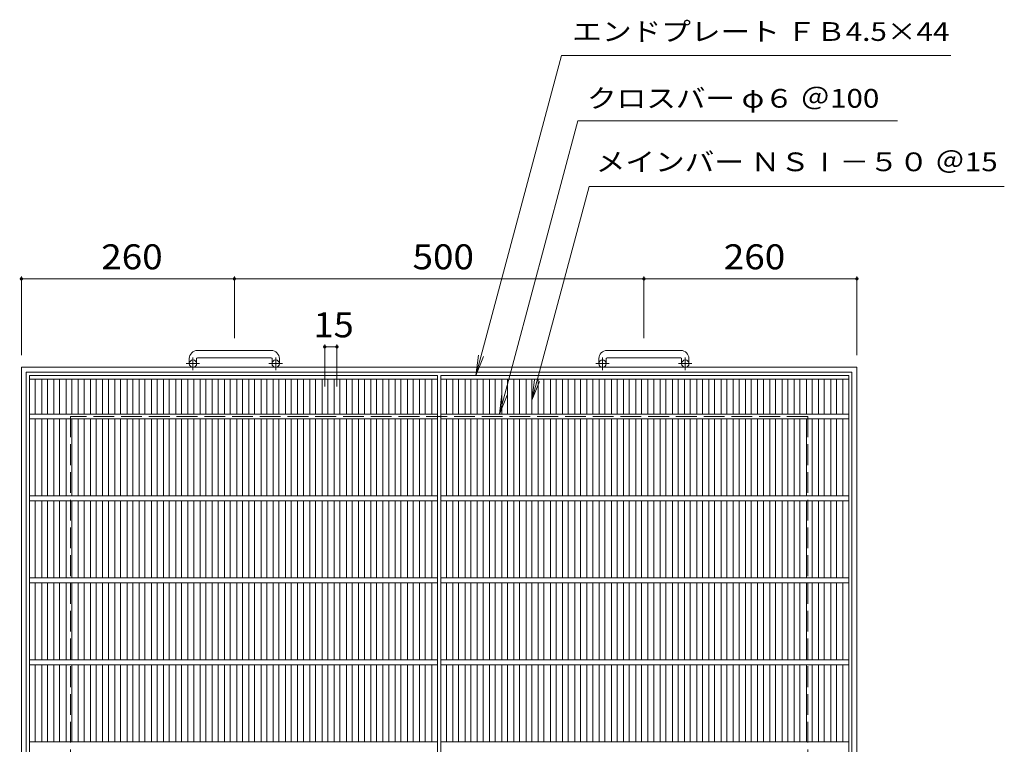
# Model space of a CAD drawing. Units: millimetres. Extents: x -1447 to 1761, y -10003 to 1341.
# Drawn here: x -1396 to -194, y 457 to 1341 of the extents above; entities that cross this region are included whole.
import ezdxf

# ---------------------------------------------------------------- set-up
doc = ezdxf.new("R2010")
doc.units = ezdxf.units.MM
doc.header["$LTSCALE"] = 10
doc.linetypes.add('JWW_CENTER1', pattern=[6.773333, 4.233333, -0.846667, 0.846667, -0.846667])
doc.linetypes.add('JWW_DASHED3', pattern=[3.386667, 2.54, -0.846667])
for name, color, linetype in [('B-1_ピット', 7, 'Continuous'), ('B-2_蓋', 7, 'Continuous'), ('B-4_寸法', 7, 'Continuous')]:
    doc.layers.add(name, color=color, linetype=linetype)
doc.styles.add('ＭＳ ゴシック', font='msgothic.ttc', dxfattribs={"height": 1})

msp = doc.modelspace()

# ---------------------------------------------------------------- linework, layer by layer
at = {"layer": 'B-1_ピット', "color": 2, "linetype": 'Continuous', "lineweight": 9}
for p, q in [((-1089.4, 937.6), (-1179.4, 937.6)), ((-589.4, 937.6), (-679.4, 937.6)), ((-1189.4, 927.6), (-1189.4, 921.5)), ((-1180.4, 927.6), (-1180.4, 921.5)), ((-1179.4, 928.6), (-1089.4, 928.6)), ((-1088.4, 927.6), (-1088.4, 921.5)), ((-1079.4, 927.6), (-1079.4, 921.5)), ((-689.4, 927.6), (-689.4, 921.5)), ((-680.4, 927.6), (-680.4, 921.5)), ((-679.4, 928.6), (-589.4, 928.6)), ((-588.4, 927.6), (-588.4, 921.5)), ((-579.4, 927.6), (-579.4, 921.5)), ((-374.4, 917), (-1394.4, 917)), ((-1394.4, 917), (-1394.4, -103)), ((-374.4, 917), (-374.4, -103)), ((-380.4, 911), (-1388.4, 911)), ((-1388.4, 911), (-1388.4, -97)), ((-380.4, 911), (-380.4, -97))]:
    msp.add_line(p, q, dxfattribs=at)
at = {"layer": 'B-1_ピット', "color": 2, "linetype": 'JWW_CENTER1', "lineweight": 9}
for p, q in [((-1184.9, 913.4), (-1184.9, 929)), ((-1083.9, 913.4), (-1083.9, 929)), ((-684.9, 913.4), (-684.9, 929)), ((-583.9, 913.4), (-583.9, 929)), ((-1176.8, 921.5), (-1193.2, 921.5)), ((-1075.8, 921.5), (-1092.2, 921.5)), ((-676.8, 921.5), (-693.2, 921.5)), ((-575.8, 921.5), (-592.2, 921.5))]:
    msp.add_line(p, q, dxfattribs=at)
at = {"layer": 'B-1_ピット', "color": 2, "linetype": 'JWW_DASHED3', "lineweight": 9}
for p, q in [((-434.4, 857), (-1334.4, 857)), ((-1334.4, 857), (-1334.4, -43)), ((-434.4, 857), (-434.4, -43))]:
    msp.add_line(p, q, dxfattribs=at)
at = {"layer": 'B-1_ピット', "color": 2, "linetype": 'Continuous', "lineweight": 9}
for centre in [(-1184.9, 921.5), (-1083.9, 921.5), (-684.9, 921.5), (-583.9, 921.5)]:
    msp.add_circle(centre, 4.5, dxfattribs=at)
for centre, radius, start, end in [((-1179.4, 927.6), 10, 90, 180), ((-1089.4, 927.6), 10, 0, 90), ((-679.4, 927.6), 10, 90, 180), ((-589.4, 927.6), 10, 0, 90), ((-1179.4, 927.6), 1, 90, 180), ((-1089.4, 927.6), 1, 0, 90), ((-679.4, 927.6), 1, 90, 180), ((-589.4, 927.6), 1, 0, 90)]:
    msp.add_arc(centre, radius, start, end, dxfattribs=at)
at = {"layer": 'B-2_蓋', "color": 3, "linetype": 'Continuous', "lineweight": 9}
for p, q in [((-1384.4, 907), (-886.4, 907)), ((-1384.4, -93), (-1384.4, 907)), ((-1384.4, 902.5), (-886.4, 902.5)), ((-1377.4, 860), (-1377.4, 902.5)), ((-1369.6, 860), (-1369.6, 902.5)), ((-1362.6, 860), (-1362.6, 902.5)), ((-1354.7, 860), (-1354.7, 902.5)), ((-1347.7, 860), (-1347.7, 902.5)), ((-1339.8, 860), (-1339.8, 902.5)), ((-1332.8, 860), (-1332.8, 902.5)), ((-1324.9, 860), (-1324.9, 902.5)), ((-1317.9, 860), (-1317.9, 902.5)), ((-1310, 860), (-1310, 902.5)), ((-1303, 860), (-1303, 902.5)), ((-1295.2, 860), (-1295.2, 902.5)), ((-1288.2, 860), (-1288.2, 902.5)), ((-1280.3, 860), (-1280.3, 902.5)), ((-1273.3, 860), (-1273.3, 902.5)), ((-1265.4, 860), (-1265.4, 902.5)), ((-1258.4, 860), (-1258.4, 902.5)), ((-1250.5, 860), (-1250.5, 902.5)), ((-1243.5, 860), (-1243.5, 902.5)), ((-1235.7, 860), (-1235.7, 902.5)), ((-1228.7, 860), (-1228.7, 902.5)), ((-1220.8, 860), (-1220.8, 902.5)), ((-1213.8, 860), (-1213.8, 902.5)), ((-1205.9, 860), (-1205.9, 902.5)), ((-1198.9, 860), (-1198.9, 902.5)), ((-1191, 860), (-1191, 902.5)), ((-1184, 860), (-1184, 902.5)), ((-1176.1, 860), (-1176.1, 902.5)), ((-1169.1, 860), (-1169.1, 902.5)), ((-1161.3, 860), (-1161.3, 902.5)), ((-1154.3, 860), (-1154.3, 902.5)), ((-1146.4, 860), (-1146.4, 902.5)), ((-1139.4, 860), (-1139.4, 902.5)), ((-1131.5, 860), (-1131.5, 902.5)), ((-1124.5, 860), (-1124.5, 902.5)), ((-1116.6, 860), (-1116.6, 902.5)), ((-1109.6, 860), (-1109.6, 902.5)), ((-1101.7, 860), (-1101.7, 902.5)), ((-1094.7, 860), (-1094.7, 902.5)), ((-1086.9, 860), (-1086.9, 902.5)), ((-1079.9, 860), (-1079.9, 902.5)), ((-1072, 860), (-1072, 902.5)), ((-1065, 860), (-1065, 902.5)), ((-1057.1, 860), (-1057.1, 902.5)), ((-1050.1, 860), (-1050.1, 902.5)), ((-1042.2, 860), (-1042.2, 902.5)), ((-1035.2, 860), (-1035.2, 902.5)), ((-1027.3, 860), (-1027.3, 902.5)), ((-1020.3, 860), (-1020.3, 902.5)), ((-1012.5, 860), (-1012.5, 902.5)), ((-1005.5, 860), (-1005.5, 902.5)), ((-997.6, 860), (-997.6, 902.5)), ((-990.6, 860), (-990.6, 902.5)), ((-982.7, 860), (-982.7, 902.5)), ((-975.7, 860), (-975.7, 902.5)), ((-967.8, 860), (-967.8, 902.5)), ((-960.8, 860), (-960.8, 902.5)), ((-953, 860), (-953, 902.5)), ((-946, 860), (-946, 902.5)), ((-938.1, 860), (-938.1, 902.5)), ((-931.1, 860), (-931.1, 902.5)), ((-923.2, 860), (-923.2, 902.5)), ((-916.2, 860), (-916.2, 902.5)), ((-908.3, 860), (-908.3, 902.5)), ((-901.3, 860), (-901.3, 902.5)), ((-893.4, 902.5), (-893.4, 860)), ((-886.4, 907), (-886.4, -93)), ((-882.4, 907), (-384.4, 907)), ((-882.4, -93), (-882.4, 907)), ((-882.4, 902.5), (-384.4, 902.5)), ((-875.4, 860), (-875.4, 902.5)), ((-867.6, 860), (-867.6, 902.5)), ((-860.6, 860), (-860.6, 902.5)), ((-852.7, 860), (-852.7, 902.5)), ((-845.7, 860), (-845.7, 902.5)), ((-837.8, 860), (-837.8, 902.5)), ((-830.8, 860), (-830.8, 902.5)), ((-822.9, 860), (-822.9, 902.5)), ((-815.9, 860), (-815.9, 902.5)), ((-808, 860), (-808, 902.5)), ((-801, 860), (-801, 902.5)), ((-793.2, 860), (-793.2, 902.5)), ((-786.2, 860), (-786.2, 902.5)), ((-778.3, 860), (-778.3, 902.5)), ((-771.3, 860), (-771.3, 902.5)), ((-763.4, 860), (-763.4, 902.5)), ((-756.4, 860), (-756.4, 902.5)), ((-748.5, 860), (-748.5, 902.5)), ((-741.5, 860), (-741.5, 902.5)), ((-733.7, 860), (-733.7, 902.5)), ((-726.7, 860), (-726.7, 902.5)), ((-718.8, 860), (-718.8, 902.5)), ((-711.8, 860), (-711.8, 902.5)), ((-703.9, 860), (-703.9, 902.5)), ((-696.9, 860), (-696.9, 902.5)), ((-689, 860), (-689, 902.5)), ((-682, 860), (-682, 902.5)), ((-674.1, 860), (-674.1, 902.5)), ((-667.1, 860), (-667.1, 902.5)), ((-659.3, 860), (-659.3, 902.5)), ((-652.3, 860), (-652.3, 902.5)), ((-644.4, 860), (-644.4, 902.5)), ((-637.4, 860), (-637.4, 902.5)), ((-629.5, 860), (-629.5, 902.5)), ((-622.5, 860), (-622.5, 902.5)), ((-614.6, 860), (-614.6, 902.5)), ((-607.6, 860), (-607.6, 902.5)), ((-599.7, 860), (-599.7, 902.5)), ((-592.7, 860), (-592.7, 902.5)), ((-584.9, 860), (-584.9, 902.5)), ((-577.9, 860), (-577.9, 902.5)), ((-570, 860), (-570, 902.5)), ((-563, 860), (-563, 902.5)), ((-555.1, 860), (-555.1, 902.5)), ((-548.1, 860), (-548.1, 902.5)), ((-540.2, 860), (-540.2, 902.5)), ((-533.2, 860), (-533.2, 902.5)), ((-525.3, 860), (-525.3, 902.5)), ((-518.3, 860), (-518.3, 902.5)), ((-510.5, 860), (-510.5, 902.5)), ((-503.5, 860), (-503.5, 902.5)), ((-495.6, 860), (-495.6, 902.5)), ((-488.6, 860), (-488.6, 902.5)), ((-480.7, 860), (-480.7, 902.5)), ((-473.7, 860), (-473.7, 902.5)), ((-465.8, 860), (-465.8, 902.5)), ((-458.8, 860), (-458.8, 902.5)), ((-451, 860), (-451, 902.5)), ((-444, 860), (-444, 902.5)), ((-436.1, 860), (-436.1, 902.5)), ((-429.1, 860), (-429.1, 902.5)), ((-421.2, 860), (-421.2, 902.5)), ((-414.2, 860), (-414.2, 902.5)), ((-406.3, 860), (-406.3, 902.5)), ((-399.3, 860), (-399.3, 902.5)), ((-391.4, 902.5), (-391.4, 860)), ((-384.4, 907), (-384.4, -93)), ((-1384.4, 860), (-886.4, 860)), ((-1384.4, 854), (-886.4, 854)), ((-1377.4, 760), (-1377.4, 854)), ((-1369.6, 760), (-1369.6, 854)), ((-1362.6, 760), (-1362.6, 854)), ((-1354.7, 760), (-1354.7, 854)), ((-1347.7, 760), (-1347.7, 854)), ((-1339.8, 760), (-1339.8, 854)), ((-1332.8, 760), (-1332.8, 854)), ((-1324.9, 760), (-1324.9, 854)), ((-1317.9, 760), (-1317.9, 854)), ((-1310, 760), (-1310, 854)), ((-1303, 760), (-1303, 854)), ((-1295.2, 760), (-1295.2, 854)), ((-1288.2, 760), (-1288.2, 854)), ((-1280.3, 760), (-1280.3, 854)), ((-1273.3, 760), (-1273.3, 854)), ((-1265.4, 760), (-1265.4, 854)), ((-1258.4, 760), (-1258.4, 854)), ((-1250.5, 760), (-1250.5, 854)), ((-1243.5, 760), (-1243.5, 854)), ((-1235.7, 760), (-1235.7, 854)), ((-1228.7, 760), (-1228.7, 854)), ((-1220.8, 760), (-1220.8, 854)), ((-1213.8, 760), (-1213.8, 854)), ((-1205.9, 760), (-1205.9, 854)), ((-1198.9, 760), (-1198.9, 854)), ((-1191, 760), (-1191, 854)), ((-1184, 760), (-1184, 854)), ((-1176.1, 760), (-1176.1, 854)), ((-1169.1, 760), (-1169.1, 854)), ((-1161.3, 760), (-1161.3, 854)), ((-1154.3, 760), (-1154.3, 854)), ((-1146.4, 760), (-1146.4, 854)), ((-1139.4, 760), (-1139.4, 854)), ((-1131.5, 760), (-1131.5, 854)), ((-1124.5, 760), (-1124.5, 854)), ((-1116.6, 760), (-1116.6, 854)), ((-1109.6, 760), (-1109.6, 854)), ((-1101.7, 760), (-1101.7, 854)), ((-1094.7, 760), (-1094.7, 854)), ((-1086.9, 760), (-1086.9, 854)), ((-1079.9, 760), (-1079.9, 854)), ((-1072, 760), (-1072, 854)), ((-1065, 760), (-1065, 854)), ((-1057.1, 760), (-1057.1, 854)), ((-1050.1, 760), (-1050.1, 854)), ((-1042.2, 760), (-1042.2, 854)), ((-1035.2, 760), (-1035.2, 854)), ((-1027.3, 760), (-1027.3, 854)), ((-1020.3, 760), (-1020.3, 854)), ((-1012.5, 760), (-1012.5, 854)), ((-1005.5, 760), (-1005.5, 854)), ((-997.6, 760), (-997.6, 854)), ((-990.6, 760), (-990.6, 854)), ((-982.7, 760), (-982.7, 854)), ((-975.7, 760), (-975.7, 854)), ((-967.8, 760), (-967.8, 854)), ((-960.8, 760), (-960.8, 854)), ((-953, 760), (-953, 854)), ((-946, 760), (-946, 854)), ((-938.1, 760), (-938.1, 854)), ((-931.1, 760), (-931.1, 854)), ((-923.2, 760), (-923.2, 854)), ((-916.2, 760), (-916.2, 854)), ((-908.3, 760), (-908.3, 854)), ((-901.3, 760), (-901.3, 854)), ((-893.4, 854), (-893.4, 760)), ((-882.4, 860), (-384.4, 860)), ((-882.4, 854), (-384.4, 854)), ((-875.4, 760), (-875.4, 854)), ((-867.6, 760), (-867.6, 854)), ((-860.6, 760), (-860.6, 854)), ((-852.7, 760), (-852.7, 854)), ((-845.7, 760), (-845.7, 854)), ((-837.8, 760), (-837.8, 854)), ((-830.8, 760), (-830.8, 854)), ((-822.9, 760), (-822.9, 854)), ((-815.9, 760), (-815.9, 854)), ((-808, 760), (-808, 854)), ((-801, 760), (-801, 854)), ((-793.2, 760), (-793.2, 854)), ((-786.2, 760), (-786.2, 854)), ((-778.3, 760), (-778.3, 854)), ((-771.3, 760), (-771.3, 854)), ((-763.4, 760), (-763.4, 854)), ((-756.4, 760), (-756.4, 854)), ((-748.5, 760), (-748.5, 854)), ((-741.5, 760), (-741.5, 854)), ((-733.7, 760), (-733.7, 854)), ((-726.7, 760), (-726.7, 854)), ((-718.8, 760), (-718.8, 854)), ((-711.8, 760), (-711.8, 854)), ((-703.9, 760), (-703.9, 854)), ((-696.9, 760), (-696.9, 854)), ((-689, 760), (-689, 854)), ((-682, 760), (-682, 854)), ((-674.1, 760), (-674.1, 854)), ((-667.1, 760), (-667.1, 854)), ((-659.3, 760), (-659.3, 854)), ((-652.3, 760), (-652.3, 854)), ((-644.4, 760), (-644.4, 854)), ((-637.4, 760), (-637.4, 854)), ((-629.5, 760), (-629.5, 854)), ((-622.5, 760), (-622.5, 854)), ((-614.6, 760), (-614.6, 854)), ((-607.6, 760), (-607.6, 854)), ((-599.7, 760), (-599.7, 854)), ((-592.7, 760), (-592.7, 854)), ((-584.9, 760), (-584.9, 854)), ((-577.9, 760), (-577.9, 854)), ((-570, 760), (-570, 854)), ((-563, 760), (-563, 854)), ((-555.1, 760), (-555.1, 854)), ((-548.1, 760), (-548.1, 854)), ((-540.2, 760), (-540.2, 854)), ((-533.2, 760), (-533.2, 854)), ((-525.3, 760), (-525.3, 854)), ((-518.3, 760), (-518.3, 854)), ((-510.5, 760), (-510.5, 854)), ((-503.5, 760), (-503.5, 854)), ((-495.6, 760), (-495.6, 854)), ((-488.6, 760), (-488.6, 854)), ((-480.7, 760), (-480.7, 854)), ((-473.7, 760), (-473.7, 854)), ((-465.8, 760), (-465.8, 854)), ((-458.8, 760), (-458.8, 854)), ((-451, 760), (-451, 854)), ((-444, 760), (-444, 854)), ((-436.1, 760), (-436.1, 854)), ((-429.1, 760), (-429.1, 854)), ((-421.2, 760), (-421.2, 854)), ((-414.2, 760), (-414.2, 854)), ((-406.3, 760), (-406.3, 854)), ((-399.3, 760), (-399.3, 854)), ((-391.4, 854), (-391.4, 760)), ((-1384.4, 760), (-886.4, 760)), ((-882.4, 760), (-384.4, 760)), ((-1384.4, 754), (-886.4, 754)), ((-1377.4, 660), (-1377.4, 754)), ((-1369.6, 660), (-1369.6, 754)), ((-1362.6, 660), (-1362.6, 754)), ((-1354.7, 660), (-1354.7, 754)), ((-1347.7, 660), (-1347.7, 754)), ((-1339.8, 660), (-1339.8, 754)), ((-1332.8, 660), (-1332.8, 754)), ((-1324.9, 660), (-1324.9, 754)), ((-1317.9, 660), (-1317.9, 754)), ((-1310, 660), (-1310, 754)), ((-1303, 660), (-1303, 754)), ((-1295.2, 660), (-1295.2, 754)), ((-1288.2, 660), (-1288.2, 754)), ((-1280.3, 660), (-1280.3, 754)), ((-1273.3, 660), (-1273.3, 754)), ((-1265.4, 660), (-1265.4, 754)), ((-1258.4, 660), (-1258.4, 754)), ((-1250.5, 660), (-1250.5, 754)), ((-1243.5, 660), (-1243.5, 754)), ((-1235.7, 660), (-1235.7, 754)), ((-1228.7, 660), (-1228.7, 754)), ((-1220.8, 660), (-1220.8, 754)), ((-1213.8, 660), (-1213.8, 754)), ((-1205.9, 660), (-1205.9, 754)), ((-1198.9, 660), (-1198.9, 754)), ((-1191, 660), (-1191, 754)), ((-1184, 660), (-1184, 754)), ((-1176.1, 660), (-1176.1, 754)), ((-1169.1, 660), (-1169.1, 754)), ((-1161.3, 660), (-1161.3, 754)), ((-1154.3, 660), (-1154.3, 754)), ((-1146.4, 660), (-1146.4, 754)), ((-1139.4, 660), (-1139.4, 754)), ((-1131.5, 660), (-1131.5, 754)), ((-1124.5, 660), (-1124.5, 754)), ((-1116.6, 660), (-1116.6, 754)), ((-1109.6, 660), (-1109.6, 754)), ((-1101.7, 660), (-1101.7, 754)), ((-1094.7, 660), (-1094.7, 754)), ((-1086.9, 660), (-1086.9, 754)), ((-1079.9, 660), (-1079.9, 754)), ((-1072, 660), (-1072, 754)), ((-1065, 660), (-1065, 754)), ((-1057.1, 660), (-1057.1, 754)), ((-1050.1, 660), (-1050.1, 754)), ((-1042.2, 660), (-1042.2, 754)), ((-1035.2, 660), (-1035.2, 754)), ((-1027.3, 660), (-1027.3, 754)), ((-1020.3, 660), (-1020.3, 754)), ((-1012.5, 660), (-1012.5, 754)), ((-1005.5, 660), (-1005.5, 754)), ((-997.6, 660), (-997.6, 754)), ((-990.6, 660), (-990.6, 754)), ((-982.7, 660), (-982.7, 754)), ((-975.7, 660), (-975.7, 754)), ((-967.8, 660), (-967.8, 754)), ((-960.8, 660), (-960.8, 754)), ((-953, 660), (-953, 754)), ((-946, 660), (-946, 754)), ((-938.1, 660), (-938.1, 754)), ((-931.1, 660), (-931.1, 754)), ((-923.2, 660), (-923.2, 754)), ((-916.2, 660), (-916.2, 754)), ((-908.3, 660), (-908.3, 754)), ((-901.3, 660), (-901.3, 754)), ((-893.4, 754), (-893.4, 660)), ((-882.4, 754), (-384.4, 754)), ((-875.4, 660), (-875.4, 754)), ((-867.6, 660), (-867.6, 754)), ((-860.6, 660), (-860.6, 754)), ((-852.7, 660), (-852.7, 754)), ((-845.7, 660), (-845.7, 754)), ((-837.8, 660), (-837.8, 754)), ((-830.8, 660), (-830.8, 754)), ((-822.9, 660), (-822.9, 754)), ((-815.9, 660), (-815.9, 754)), ((-808, 660), (-808, 754)), ((-801, 660), (-801, 754)), ((-793.2, 660), (-793.2, 754)), ((-786.2, 660), (-786.2, 754)), ((-778.3, 660), (-778.3, 754)), ((-771.3, 660), (-771.3, 754)), ((-763.4, 660), (-763.4, 754)), ((-756.4, 660), (-756.4, 754)), ((-748.5, 660), (-748.5, 754)), ((-741.5, 660), (-741.5, 754)), ((-733.7, 660), (-733.7, 754)), ((-726.7, 660), (-726.7, 754)), ((-718.8, 660), (-718.8, 754)), ((-711.8, 660), (-711.8, 754)), ((-703.9, 660), (-703.9, 754)), ((-696.9, 660), (-696.9, 754)), ((-689, 660), (-689, 754)), ((-682, 660), (-682, 754)), ((-674.1, 660), (-674.1, 754)), ((-667.1, 660), (-667.1, 754)), ((-659.3, 660), (-659.3, 754)), ((-652.3, 660), (-652.3, 754)), ((-644.4, 660), (-644.4, 754)), ((-637.4, 660), (-637.4, 754)), ((-629.5, 660), (-629.5, 754)), ((-622.5, 660), (-622.5, 754)), ((-614.6, 660), (-614.6, 754)), ((-607.6, 660), (-607.6, 754)), ((-599.7, 660), (-599.7, 754)), ((-592.7, 660), (-592.7, 754)), ((-584.9, 660), (-584.9, 754)), ((-577.9, 660), (-577.9, 754)), ((-570, 660), (-570, 754)), ((-563, 660), (-563, 754)), ((-555.1, 660), (-555.1, 754)), ((-548.1, 660), (-548.1, 754)), ((-540.2, 660), (-540.2, 754)), ((-533.2, 660), (-533.2, 754)), ((-525.3, 660), (-525.3, 754)), ((-518.3, 660), (-518.3, 754)), ((-510.5, 660), (-510.5, 754)), ((-503.5, 660), (-503.5, 754)), ((-495.6, 660), (-495.6, 754)), ((-488.6, 660), (-488.6, 754)), ((-480.7, 660), (-480.7, 754)), ((-473.7, 660), (-473.7, 754)), ((-465.8, 660), (-465.8, 754)), ((-458.8, 660), (-458.8, 754)), ((-451, 660), (-451, 754)), ((-444, 660), (-444, 754)), ((-436.1, 660), (-436.1, 754)), ((-429.1, 660), (-429.1, 754)), ((-421.2, 660), (-421.2, 754)), ((-414.2, 660), (-414.2, 754)), ((-406.3, 660), (-406.3, 754)), ((-399.3, 660), (-399.3, 754)), ((-391.4, 754), (-391.4, 660)), ((-1384.4, 660), (-886.4, 660)), ((-1384.4, 654), (-886.4, 654)), ((-1377.4, 560), (-1377.4, 654)), ((-1369.6, 560), (-1369.6, 654)), ((-1362.6, 560), (-1362.6, 654)), ((-1354.7, 560), (-1354.7, 654)), ((-1347.7, 560), (-1347.7, 654)), ((-1339.8, 560), (-1339.8, 654)), ((-1332.8, 560), (-1332.8, 654)), ((-1324.9, 560), (-1324.9, 654)), ((-1317.9, 560), (-1317.9, 654)), ((-1310, 560), (-1310, 654)), ((-1303, 560), (-1303, 654)), ((-1295.2, 560), (-1295.2, 654)), ((-1288.2, 560), (-1288.2, 654)), ((-1280.3, 560), (-1280.3, 654)), ((-1273.3, 560), (-1273.3, 654)), ((-1265.4, 560), (-1265.4, 654)), ((-1258.4, 560), (-1258.4, 654)), ((-1250.5, 560), (-1250.5, 654)), ((-1243.5, 560), (-1243.5, 654)), ((-1235.7, 560), (-1235.7, 654)), ((-1228.7, 560), (-1228.7, 654)), ((-1220.8, 560), (-1220.8, 654)), ((-1213.8, 560), (-1213.8, 654)), ((-1205.9, 560), (-1205.9, 654)), ((-1198.9, 560), (-1198.9, 654)), ((-1191, 560), (-1191, 654)), ((-1184, 560), (-1184, 654)), ((-1176.1, 560), (-1176.1, 654)), ((-1169.1, 560), (-1169.1, 654)), ((-1161.3, 560), (-1161.3, 654)), ((-1154.3, 560), (-1154.3, 654)), ((-1146.4, 560), (-1146.4, 654)), ((-1139.4, 560), (-1139.4, 654)), ((-1131.5, 560), (-1131.5, 654)), ((-1124.5, 560), (-1124.5, 654)), ((-1116.6, 560), (-1116.6, 654)), ((-1109.6, 560), (-1109.6, 654)), ((-1101.7, 560), (-1101.7, 654)), ((-1094.7, 560), (-1094.7, 654)), ((-1086.9, 560), (-1086.9, 654)), ((-1079.9, 560), (-1079.9, 654)), ((-1072, 560), (-1072, 654)), ((-1065, 560), (-1065, 654)), ((-1057.1, 560), (-1057.1, 654)), ((-1050.1, 560), (-1050.1, 654)), ((-1042.2, 560), (-1042.2, 654)), ((-1035.2, 560), (-1035.2, 654)), ((-1027.3, 560), (-1027.3, 654)), ((-1020.3, 560), (-1020.3, 654)), ((-1012.5, 560), (-1012.5, 654)), ((-1005.5, 560), (-1005.5, 654)), ((-997.6, 560), (-997.6, 654)), ((-990.6, 560), (-990.6, 654)), ((-982.7, 560), (-982.7, 654)), ((-975.7, 560), (-975.7, 654)), ((-967.8, 560), (-967.8, 654)), ((-960.8, 560), (-960.8, 654)), ((-953, 560), (-953, 654)), ((-946, 560), (-946, 654)), ((-938.1, 560), (-938.1, 654)), ((-931.1, 560), (-931.1, 654)), ((-923.2, 560), (-923.2, 654)), ((-916.2, 560), (-916.2, 654)), ((-908.3, 560), (-908.3, 654)), ((-901.3, 560), (-901.3, 654)), ((-893.4, 654), (-893.4, 560)), ((-882.4, 660), (-384.4, 660)), ((-882.4, 654), (-384.4, 654)), ((-875.4, 560), (-875.4, 654)), ((-867.6, 560), (-867.6, 654)), ((-860.6, 560), (-860.6, 654)), ((-852.7, 560), (-852.7, 654)), ((-845.7, 560), (-845.7, 654)), ((-837.8, 560), (-837.8, 654)), ((-830.8, 560), (-830.8, 654)), ((-822.9, 560), (-822.9, 654)), ((-815.9, 560), (-815.9, 654)), ((-808, 560), (-808, 654)), ((-801, 560), (-801, 654)), ((-793.2, 560), (-793.2, 654)), ((-786.2, 560), (-786.2, 654)), ((-778.3, 560), (-778.3, 654)), ((-771.3, 560), (-771.3, 654)), ((-763.4, 560), (-763.4, 654)), ((-756.4, 560), (-756.4, 654)), ((-748.5, 560), (-748.5, 654)), ((-741.5, 560), (-741.5, 654)), ((-733.7, 560), (-733.7, 654)), ((-726.7, 560), (-726.7, 654)), ((-718.8, 560), (-718.8, 654)), ((-711.8, 560), (-711.8, 654)), ((-703.9, 560), (-703.9, 654)), ((-696.9, 560), (-696.9, 654)), ((-689, 560), (-689, 654)), ((-682, 560), (-682, 654)), ((-674.1, 560), (-674.1, 654)), ((-667.1, 560), (-667.1, 654)), ((-659.3, 560), (-659.3, 654)), ((-652.3, 560), (-652.3, 654)), ((-644.4, 560), (-644.4, 654)), ((-637.4, 560), (-637.4, 654)), ((-629.5, 560), (-629.5, 654)), ((-622.5, 560), (-622.5, 654)), ((-614.6, 560), (-614.6, 654)), ((-607.6, 560), (-607.6, 654)), ((-599.7, 560), (-599.7, 654)), ((-592.7, 560), (-592.7, 654)), ((-584.9, 560), (-584.9, 654)), ((-577.9, 560), (-577.9, 654)), ((-570, 560), (-570, 654)), ((-563, 560), (-563, 654)), ((-555.1, 560), (-555.1, 654)), ((-548.1, 560), (-548.1, 654)), ((-540.2, 560), (-540.2, 654)), ((-533.2, 560), (-533.2, 654)), ((-525.3, 560), (-525.3, 654)), ((-518.3, 560), (-518.3, 654)), ((-510.5, 560), (-510.5, 654)), ((-503.5, 560), (-503.5, 654)), ((-495.6, 560), (-495.6, 654)), ((-488.6, 560), (-488.6, 654)), ((-480.7, 560), (-480.7, 654)), ((-473.7, 560), (-473.7, 654)), ((-465.8, 560), (-465.8, 654)), ((-458.8, 560), (-458.8, 654)), ((-451, 560), (-451, 654)), ((-444, 560), (-444, 654)), ((-436.1, 560), (-436.1, 654)), ((-429.1, 560), (-429.1, 654)), ((-421.2, 560), (-421.2, 654)), ((-414.2, 560), (-414.2, 654)), ((-406.3, 560), (-406.3, 654)), ((-399.3, 560), (-399.3, 654)), ((-391.4, 654), (-391.4, 560)), ((-1384.4, 560), (-886.4, 560)), ((-1384.4, 554), (-886.4, 554)), ((-1377.4, 460), (-1377.4, 554)), ((-1369.6, 460), (-1369.6, 554)), ((-1362.6, 460), (-1362.6, 554)), ((-1354.7, 460), (-1354.7, 554)), ((-1347.7, 460), (-1347.7, 554)), ((-1339.8, 460), (-1339.8, 554)), ((-1332.8, 460), (-1332.8, 554)), ((-1324.9, 460), (-1324.9, 554)), ((-1317.9, 460), (-1317.9, 554)), ((-1310, 460), (-1310, 554)), ((-1303, 460), (-1303, 554)), ((-1295.2, 460), (-1295.2, 554)), ((-1288.2, 460), (-1288.2, 554)), ((-1280.3, 460), (-1280.3, 554)), ((-1273.3, 460), (-1273.3, 554)), ((-1265.4, 460), (-1265.4, 554)), ((-1258.4, 460), (-1258.4, 554)), ((-1250.5, 460), (-1250.5, 554)), ((-1243.5, 460), (-1243.5, 554)), ((-1235.7, 460), (-1235.7, 554)), ((-1228.7, 460), (-1228.7, 554)), ((-1220.8, 460), (-1220.8, 554)), ((-1213.8, 460), (-1213.8, 554)), ((-1205.9, 460), (-1205.9, 554)), ((-1198.9, 460), (-1198.9, 554)), ((-1191, 460), (-1191, 554)), ((-1184, 460), (-1184, 554)), ((-1176.1, 460), (-1176.1, 554)), ((-1169.1, 460), (-1169.1, 554)), ((-1161.3, 460), (-1161.3, 554)), ((-1154.3, 460), (-1154.3, 554)), ((-1146.4, 460), (-1146.4, 554)), ((-1139.4, 460), (-1139.4, 554)), ((-1131.5, 460), (-1131.5, 554)), ((-1124.5, 460), (-1124.5, 554)), ((-1116.6, 460), (-1116.6, 554)), ((-1109.6, 460), (-1109.6, 554)), ((-1101.7, 460), (-1101.7, 554)), ((-1094.7, 460), (-1094.7, 554)), ((-1086.9, 460), (-1086.9, 554)), ((-1079.9, 460), (-1079.9, 554)), ((-1072, 460), (-1072, 554)), ((-1065, 460), (-1065, 554)), ((-1057.1, 460), (-1057.1, 554)), ((-1050.1, 460), (-1050.1, 554)), ((-1042.2, 460), (-1042.2, 554)), ((-1035.2, 460), (-1035.2, 554)), ((-1027.3, 460), (-1027.3, 554)), ((-1020.3, 460), (-1020.3, 554)), ((-1012.5, 460), (-1012.5, 554)), ((-1005.5, 460), (-1005.5, 554)), ((-997.6, 460), (-997.6, 554)), ((-990.6, 460), (-990.6, 554)), ((-982.7, 460), (-982.7, 554)), ((-975.7, 460), (-975.7, 554)), ((-967.8, 460), (-967.8, 554)), ((-960.8, 460), (-960.8, 554)), ((-953, 460), (-953, 554)), ((-946, 460), (-946, 554)), ((-938.1, 460), (-938.1, 554)), ((-931.1, 460), (-931.1, 554)), ((-923.2, 460), (-923.2, 554)), ((-916.2, 460), (-916.2, 554)), ((-908.3, 460), (-908.3, 554)), ((-901.3, 460), (-901.3, 554)), ((-893.4, 554), (-893.4, 460)), ((-882.4, 560), (-384.4, 560)), ((-882.4, 554), (-384.4, 554)), ((-875.4, 460), (-875.4, 554)), ((-867.6, 460), (-867.6, 554)), ((-860.6, 460), (-860.6, 554)), ((-852.7, 460), (-852.7, 554)), ((-845.7, 460), (-845.7, 554)), ((-837.8, 460), (-837.8, 554)), ((-830.8, 460), (-830.8, 554)), ((-822.9, 460), (-822.9, 554)), ((-815.9, 460), (-815.9, 554)), ((-808, 460), (-808, 554)), ((-801, 460), (-801, 554)), ((-793.2, 460), (-793.2, 554)), ((-786.2, 460), (-786.2, 554)), ((-778.3, 460), (-778.3, 554)), ((-771.3, 460), (-771.3, 554)), ((-763.4, 460), (-763.4, 554)), ((-756.4, 460), (-756.4, 554)), ((-748.5, 460), (-748.5, 554)), ((-741.5, 460), (-741.5, 554)), ((-733.7, 460), (-733.7, 554)), ((-726.7, 460), (-726.7, 554)), ((-718.8, 460), (-718.8, 554)), ((-711.8, 460), (-711.8, 554)), ((-703.9, 460), (-703.9, 554)), ((-696.9, 460), (-696.9, 554)), ((-689, 460), (-689, 554)), ((-682, 460), (-682, 554)), ((-674.1, 460), (-674.1, 554)), ((-667.1, 460), (-667.1, 554)), ((-659.3, 460), (-659.3, 554)), ((-652.3, 460), (-652.3, 554)), ((-644.4, 460), (-644.4, 554)), ((-637.4, 460), (-637.4, 554)), ((-629.5, 460), (-629.5, 554)), ((-622.5, 460), (-622.5, 554)), ((-614.6, 460), (-614.6, 554)), ((-607.6, 460), (-607.6, 554)), ((-599.7, 460), (-599.7, 554)), ((-592.7, 460), (-592.7, 554)), ((-584.9, 460), (-584.9, 554)), ((-577.9, 460), (-577.9, 554)), ((-570, 460), (-570, 554)), ((-563, 460), (-563, 554)), ((-555.1, 460), (-555.1, 554)), ((-548.1, 460), (-548.1, 554)), ((-540.2, 460), (-540.2, 554)), ((-533.2, 460), (-533.2, 554)), ((-525.3, 460), (-525.3, 554)), ((-518.3, 460), (-518.3, 554)), ((-510.5, 460), (-510.5, 554)), ((-503.5, 460), (-503.5, 554)), ((-495.6, 460), (-495.6, 554)), ((-488.6, 460), (-488.6, 554)), ((-480.7, 460), (-480.7, 554)), ((-473.7, 460), (-473.7, 554)), ((-465.8, 460), (-465.8, 554)), ((-458.8, 460), (-458.8, 554)), ((-451, 460), (-451, 554)), ((-444, 460), (-444, 554)), ((-436.1, 460), (-436.1, 554)), ((-429.1, 460), (-429.1, 554)), ((-421.2, 460), (-421.2, 554)), ((-414.2, 460), (-414.2, 554)), ((-406.3, 460), (-406.3, 554)), ((-399.3, 460), (-399.3, 554)), ((-391.4, 554), (-391.4, 460)), ((-1384.4, 460), (-886.4, 460)), ((-882.4, 460), (-384.4, 460))]:
    msp.add_line(p, q, dxfattribs=at)
at = {"layer": 'B-4_寸法', "color": 7, "linetype": 'Continuous', "lineweight": 9}
for p, q in [((-839.6, 907), (-735, 1297.6)), ((-735, 1297.6), (-259.6, 1297.6)), ((-810.9, 860), (-715.1, 1217.6)), ((-715.1, 1217.6), (-324.9, 1217.6)), ((-771.3, 876.8), (-701.4, 1137.6)), ((-701.4, 1137.6), (-194.5, 1137.6)), ((-1394.4, 932), (-1394.4, 1028)), ((-1394.4, 1025), (-1134.4, 1025)), ((-1134.4, 952.6), (-1134.4, 1028)), ((-1134.4, 1025), (-634.4, 1025)), ((-634.4, 952.6), (-634.4, 1028)), ((-634.4, 1025), (-374.4, 1025)), ((-374.4, 932), (-374.4, 1028)), ((-1024.1, 893.5), (-1024.1, 945)), ((-1024.1, 942), (-1009.2, 942)), ((-1009.2, 893.5), (-1009.2, 945)), ((-839.6, 907), (-836.4, 931.8)), ((-839.6, 907), (-830.1, 930.1)), ((-771.3, 876.8), (-768, 901.6)), ((-771.3, 876.8), (-761.7, 899.9)), ((-810.9, 860), (-807.7, 884.8)), ((-810.9, 860), (-801.4, 883.1))]:
    msp.add_line(p, q, dxfattribs=at)
at = {"layer": 'B-4_寸法', "color": 7, "linetype": 'Continuous', "lineweight": 9, "const_width": 2}
for points in [[(-1393.4, 1025, 0.414214), (-1394.4, 1026, 0.414214), (-1395.4, 1025, 0.414214), (-1394.4, 1024, 0.414214)], [(-1133.4, 1025, 0.414214), (-1134.4, 1026, 0.414214), (-1135.4, 1025, 0.414214), (-1134.4, 1024, 0.414214)], [(-633.4, 1025, 0.414214), (-634.4, 1026, 0.414214), (-635.4, 1025, 0.414214), (-634.4, 1024, 0.414214)], [(-373.4, 1025, 0.414214), (-374.4, 1026, 0.414214), (-375.4, 1025, 0.414214), (-374.4, 1024, 0.414214)], [(-1023.1, 942, 0.414214), (-1024.1, 943, 0.414214), (-1025.1, 942, 0.414214), (-1024.1, 941, 0.414214)], [(-1008.2, 942, 0.414214), (-1009.2, 943, 0.414214), (-1010.2, 942, 0.414214), (-1009.2, 941, 0.414214)]]:
    msp.add_lwpolyline(points, format="xyb", close=True, dxfattribs=at)

# ---------------------------------------------------------------- texts
at = {"layer": 'B-4_寸法', "color": 7, "linetype": 'Continuous', "lineweight": 9, "style": 'ＭＳ ゴシック'}
for s, width, p in [('エンドプレート ＦＢ4.5×44', 1.160256, (-721.8, 1315.3)), ('クロスバー φ６ ＠100', 1.15873, (-703.8, 1233.8)), ('メインバー ＮＳⅠ－５０ ＠15', 1.160714, (-693.3, 1156.3))]:
    msp.add_text(s, height=22.86, dxfattribs=dict(at, width=width)).set_placement(p)
at = {"layer": 'B-4_寸法', "color": 2, "linetype": 'Continuous', "lineweight": 9, "style": 'ＭＳ ゴシック'}
for s, width, p in [('260', 1.083333, (-1296.9, 1036.6)), ('500', 1.083333, (-916.9, 1036.6)), ('260', 1.083333, (-536.9, 1036.6)), ('15', 1.0625, (-1037.7, 953.6))]:
    msp.add_text(s, height=30.48, dxfattribs=dict(at, width=width)).set_placement(p)

doc.saveas('drawing.dxf')
